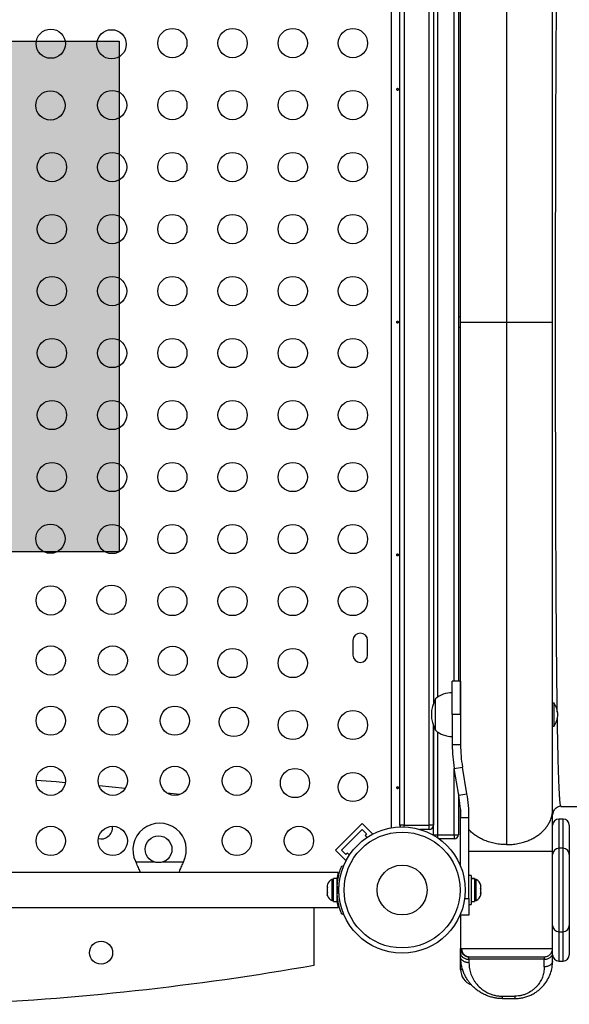
# Model space of a CAD drawing. Units: millimetres. Extents: x -84 to 413, y -27 to 543.
# Drawn here: x 176 to 192, y 276 to 306 of the extents above; entities that cross this region are included whole.
import ezdxf

# ---------------------------------------------------------------- set-up
doc = ezdxf.new("R2010")
doc.units = ezdxf.units.MM
doc.layers.add('CONTOUR', color=7, linetype='Continuous')
doc.layers.add('HAUTEUR-PLATE-FORME', color=7, linetype='Continuous')

msp = doc.modelspace()

# ---------------------------------------------------------------- hatches: boundary and pattern name
at = {"layer": 'HAUTEUR-PLATE-FORME', "true_color": 0xfcfcfc}
msp.add_hatch(color=7, dxfattribs=at).paths.add_polyline_path([(160.54482, 305.25936), (178.78014, 305.25936), (178.78014, 289.97817), (160.54482, 289.97817)])

# ---------------------------------------------------------------- linework, layer by layer
at = {"layer": 'CONTOUR'}
for p, q in [((186.92467, 281.71969), (186.92467, 311.99189)), ((187.17517, 281.79329), (187.17517, 311.91829)), ((187.30017, 311.91829), (187.30017, 281.79329)), ((188.05017, 281.79329), (188.05017, 311.91829)), ((188.17517, 308.26849), (188.17517, 285.44308)), ((188.30017, 308.08821), (188.30017, 285.62336)), ((188.80017, 286.10579), (188.80017, 307.60579)), ((188.92517, 307.60579), (188.92517, 286.10579)), ((191.73767, 296.85579), (191.73767, 297.37442)), ((188.98767, 297.01204), (188.92517, 297.01204)), ((191.73767, 296.3371), (191.73767, 296.85579)), ((188.92517, 296.69954), (188.98767, 296.69954)), ((191.73767, 294.27025), (191.73767, 294.78495)), ((191.73767, 292.23378), (191.73767, 292.73847)), ((191.73767, 290.25175), (191.73767, 290.74037)), ((185.76892, 287.32454), (185.76892, 286.88704)), ((186.20642, 286.88704), (186.20642, 287.32454)), ((188.98767, 286.10579), (188.73767, 286.10579)), ((188.73767, 285.10579), (188.73767, 286.10579)), ((188.98767, 286.10579), (188.98767, 285.10579)), ((188.23767, 285.00982), (188.23767, 285.57454)), ((188.23767, 284.63704), (188.23767, 285.57454)), ((191.78454, 285.44959), (191.73767, 285.44959)), ((191.73767, 284.76199), (191.73767, 285.44959)), ((191.78454, 284.76199), (191.78454, 285.44959)), ((188.23767, 284.63704), (188.23767, 285.00982)), ((188.73767, 285.10579), (188.73767, 284.20196)), ((188.98767, 285.10579), (188.73767, 285.10579)), ((188.98767, 285.10579), (188.98767, 284.20196)), ((188.17517, 284.76849), (188.17517, 281.79329)), ((188.17517, 281.51204), (188.17517, 284.76849)), ((191.73767, 284.76199), (191.78454, 284.76199)), ((188.30017, 284.58821), (188.30017, 281.51204)), ((188.98767, 284.20196), (188.73767, 284.20196)), ((188.79711, 283.49363), (189.04362, 283.53529)), ((189.17822, 282.73893), (189.04362, 283.53529)), ((188.93172, 282.69726), (188.79711, 283.49363)), ((188.80017, 281.51204), (188.80017, 283.47554)), ((178.96175, 282.89758), (178.17599, 282.97659)), ((188.92517, 282.73603), (188.92517, 281.51204)), ((188.93172, 282.69726), (189.17822, 282.73893)), ((191.73767, 282.26316), (191.73767, 282.60534)), ((191.98751, 282.35659), (193.87588, 282.35659)), ((191.7557, 282.19444), (191.73767, 282.10379)), ((185.24893, 281.04903), (186.04443, 281.84453)), ((186.04443, 281.84453), (186.35378, 281.53517)), ((187.17517, 281.79329), (187.17517, 281.74475)), ((187.30017, 281.79329), (187.17517, 281.79329)), ((187.30017, 281.74475), (187.30017, 281.79329)), ((187.30017, 281.79329), (188.05017, 281.79329)), ((188.05017, 281.66829), (188.05017, 281.79329)), ((188.17517, 281.79329), (188.05017, 281.79329)), ((188.98767, 280.56965), (188.98767, 282.0306)), ((188.98767, 282.0306), (189.23767, 282.0306)), ((189.23767, 279.60579), (189.23767, 282.0306)), ((192.05017, 281.98079), (191.92517, 281.98079)), ((191.92517, 281.98079), (191.92517, 281.10579)), ((192.05017, 281.10579), (192.05017, 281.98079)), ((192.23767, 281.79329), (192.23767, 280.91829)), ((185.42571, 281.04903), (186.04443, 281.66775)), ((186.04443, 281.66775), (186.17701, 281.53517)), ((186.17701, 281.53517), (186.13281, 281.49097)), ((186.13281, 281.49097), (186.19297, 281.43081)), ((186.33481, 281.5162), (186.35378, 281.53517)), ((188.05017, 281.66829), (187.77334, 281.66829)), ((188.17517, 281.51204), (188.17616, 281.49632)), ((188.17517, 281.51204), (188.30017, 281.51204)), ((188.30017, 281.51204), (188.80017, 281.51204)), ((188.30017, 281.51204), (188.30017, 281.41886)), ((188.80017, 281.51204), (188.80017, 281.38704)), ((188.80017, 281.51204), (188.92517, 281.51204)), ((188.80017, 281.38704), (188.34554, 281.38704)), ((185.24893, 281.04903), (185.55829, 280.73967)), ((185.55829, 280.91645), (185.42571, 281.04903)), ((185.60248, 280.96064), (185.55829, 280.91645)), ((185.66264, 280.90048), (185.60248, 280.96064)), ((191.73767, 278.10557), (191.73767, 281.02326)), ((192.05017, 281.10579), (191.92517, 281.10579)), ((191.92517, 281.10579), (191.92517, 278.60579)), ((192.05017, 278.60579), (192.05017, 281.10579)), ((192.23767, 280.91829), (192.23767, 278.79329)), ((179.28448, 280.67432), (179.27199, 280.69829)), ((179.27199, 280.69829), (179.82064, 280.69829)), ((179.28448, 280.67432), (179.28448, 280.66991)), ((180.0922, 280.69829), (180.70335, 280.69829)), ((180.70335, 280.69829), (180.69086, 280.67432)), ((180.69086, 280.67432), (180.69086, 280.66991)), ((185.43531, 280.58235), (185.48471, 280.56236)), ((185.55829, 280.73967), (185.57726, 280.75864)), ((185.33142, 280.38079), (173.86267, 280.38079)), ((179.38913, 280.38079), (179.38377, 280.39797)), ((180.59243, 280.39711), (180.58721, 280.38079)), ((185.33142, 280.34393), (185.33142, 280.38079)), ((189.29967, 280.29329), (189.23767, 280.29329)), ((189.29967, 280.29329), (189.29967, 279.41829)), ((185.00919, 280.02779), (185.00054, 279.99523)), ((185.00054, 279.99523), (185.00054, 279.94233)), ((185.18804, 280.17454), (185.14114, 280.17454)), ((185.14114, 280.17454), (185.14114, 279.53704)), ((185.29392, 280.19651), (185.18804, 280.19651)), ((185.18804, 279.51506), (185.18804, 280.19651)), ((185.29392, 279.51506), (185.29392, 280.19651)), ((185.29444, 280.16879), (185.31938, 280.16879)), ((189.29967, 280.19651), (189.40554, 280.19651)), ((189.40554, 280.19604), (189.29967, 280.19604)), ((189.40554, 280.19604), (189.40554, 280.19651)), ((189.40554, 280.19604), (189.40554, 279.51506)), ((189.45244, 280.17454), (189.40554, 280.17454)), ((189.45244, 279.55295), (189.45244, 280.17454)), ((189.58439, 280.02414), (189.59304, 279.99605)), ((189.59304, 279.98833), (189.58439, 280.02414)), ((189.59304, 279.99605), (189.59304, 279.99641)), ((189.59304, 279.98833), (189.59304, 279.99605)), ((189.59304, 279.91718), (189.59304, 279.98833)), ((185.00919, 279.94251), (185.00054, 279.90978)), ((185.00054, 279.94233), (185.00919, 279.94251)), ((185.00054, 279.94203), (185.00054, 279.94233)), ((185.00907, 279.94203), (185.00054, 279.94203)), ((185.00054, 279.94154), (185.00054, 279.94203)), ((185.00054, 279.94154), (185.00054, 279.94124)), ((185.00054, 279.90978), (185.00054, 279.80307)), ((185.00054, 279.80307), (185.00919, 279.77052)), ((185.00054, 279.80307), (185.00054, 279.8018)), ((185.00919, 279.77052), (185.00054, 279.77033)), ((185.00054, 279.77033), (185.00054, 279.71653)), ((185.00054, 279.71653), (185.00919, 279.68379)), ((185.00919, 279.68379), (185.00054, 279.71634)), ((185.34967, 279.94279), (185.29695, 279.96412)), ((185.29695, 279.74746), (185.34967, 279.76878)), ((189.58439, 279.90946), (189.59304, 279.91718)), ((189.59304, 279.88136), (189.58439, 279.90946)), ((189.58439, 279.7411), (189.59304, 279.77691)), ((189.59304, 279.74882), (189.58439, 279.7411)), ((189.59304, 279.89485), (189.59304, 279.91718)), ((189.59304, 279.89485), (189.59304, 279.88154)), ((189.59304, 279.77691), (189.59304, 279.88136)), ((189.59304, 279.77691), (189.59304, 279.76144)), ((189.59304, 279.76144), (189.59304, 279.74882)), ((189.59304, 279.71516), (189.59304, 279.74882)), ((185.14114, 279.53704), (185.18804, 279.53704)), ((185.18804, 279.51506), (185.29392, 279.51506)), ((185.29392, 279.66829), (185.30455, 279.66829)), ((185.29986, 279.66682), (185.30469, 279.66682)), ((185.29986, 279.5136), (185.29986, 279.6637)), ((189.11106, 279.60579), (189.23767, 279.60579)), ((189.23767, 279.60579), (189.23767, 279.10579)), ((189.23767, 279.41829), (189.29967, 279.41829)), ((189.29967, 279.51506), (189.40554, 279.51506)), ((189.40554, 279.53704), (189.45244, 279.53704)), ((189.45244, 279.53704), (189.45244, 279.55295)), ((173.86267, 279.33079), (185.33142, 279.33079)), ((184.61267, 277.60579), (184.61267, 279.33079)), ((185.33142, 279.33079), (185.33142, 279.36765)), ((185.48471, 279.14921), (185.43531, 279.12923)), ((185.48606, 279.14588), (185.44125, 279.12776)), ((188.98767, 279.10579), (188.98767, 279.14192)), ((189.23767, 279.10579), (188.98767, 279.10579)), ((188.98767, 279.10579), (188.98767, 278.10557)), ((191.92517, 278.60579), (192.05017, 278.60579)), ((191.92517, 278.60579), (191.92517, 277.73079)), ((192.05017, 277.73079), (192.05017, 278.60579)), ((192.23767, 278.79329), (192.23767, 277.91829)), ((188.98767, 277.85557), (188.98767, 277.95912)), ((191.73767, 277.73057), (191.73767, 277.95912)), ((188.98767, 277.48079), (188.98767, 277.85557)), ((191.48767, 277.78235), (189.23767, 277.78235)), ((189.23767, 277.78235), (189.23767, 277.67879)), ((191.48767, 277.55379), (191.48767, 277.78235)), ((191.92517, 277.73079), (192.05017, 277.73079)), ((189.04889, 277.48079), (188.98767, 277.48079)), ((190.23767, 276.67879), (190.61267, 276.67879)), ((190.23767, 276.60557), (190.61267, 276.60557))]:
    msp.add_line(p, q, dxfattribs=at)
at = {"layer": 'CONTOUR', "flags": 128}
for points in [[(177.16587, 283.06711), (176.89856, 283.08899), (176.29478, 283.13523)], [(180.58469, 282.71052), (180.21566, 282.75589), (180.20585, 282.75708)]]:
    msp.add_lwpolyline(points, dxfattribs=at)
at = {"layer": 'CONTOUR'}
for centre, radius in [((176.73215, 305.18704), 0.4375), ((180.36892, 305.20584), 0.4375), ((182.16892, 305.20584), 0.4375), ((183.96892, 305.20584), 0.4375), ((185.76892, 305.20584), 0.4375), ((178.55068, 305.1688), 0.4375), ((176.72247, 303.34059), 0.4375), ((178.56892, 303.35027), 0.4375), ((180.36892, 303.35027), 0.4375), ((182.16892, 303.35027), 0.4375), ((183.96892, 303.35027), 0.4375), ((185.76892, 303.35027), 0.4375), ((176.76892, 301.4947), 0.4375), ((178.56892, 301.4947), 0.4375), ((180.36892, 301.4947), 0.4375), ((182.16892, 301.4947), 0.4375), ((183.96892, 301.4947), 0.4375), ((185.76892, 301.4947), 0.4375), ((176.76892, 299.63914), 0.4375), ((178.56892, 299.63914), 0.4375), ((180.36892, 299.63914), 0.4375), ((182.16892, 299.63914), 0.4375), ((183.96892, 299.63914), 0.4375), ((185.76892, 299.63914), 0.4375), ((176.76892, 297.78357), 0.4375), ((178.56892, 297.78357), 0.4375), ((180.36892, 297.78357), 0.4375), ((182.16892, 297.78357), 0.4375), ((183.96892, 297.78357), 0.4375), ((185.76892, 297.78357), 0.4375), ((176.76892, 295.928), 0.4375), ((178.56892, 295.928), 0.4375), ((180.36892, 295.928), 0.4375), ((182.16892, 295.928), 0.4375), ((183.96892, 295.928), 0.4375), ((185.76892, 295.928), 0.4375), ((176.76892, 294.07244), 0.4375), ((178.56892, 294.07244), 0.4375), ((180.36892, 294.07244), 0.4375), ((182.16892, 294.07244), 0.4375), ((183.96892, 294.07244), 0.4375), ((185.76892, 294.07244), 0.4375), ((176.76892, 292.21687), 0.4375), ((178.56892, 292.21687), 0.4375), ((180.36892, 292.21687), 0.4375), ((182.16892, 292.21687), 0.4375), ((183.96892, 292.21687), 0.4375), ((185.76892, 292.21687), 0.4375), ((176.72247, 290.37098), 0.4375), ((178.56892, 290.3613), 0.4375), ((180.36892, 290.3613), 0.4375), ((182.16892, 290.3613), 0.4375), ((183.96892, 290.3613), 0.4375), ((185.76892, 290.3613), 0.4375), ((176.73215, 288.52454), 0.4375), ((178.55068, 288.54278), 0.4375), ((180.36892, 288.50574), 0.4375), ((182.16892, 288.50574), 0.4375), ((183.96892, 288.50574), 0.4375), ((185.76892, 288.50574), 0.4375), ((176.73215, 286.72454), 0.4375), ((178.58772, 286.72454), 0.4375), ((180.37888, 286.71457), 0.4375), ((182.16892, 286.65017), 0.4375), ((183.96892, 286.65017), 0.4375), ((176.73215, 284.92454), 0.4375), ((178.58772, 284.92454), 0.4375), ((180.44329, 284.92454), 0.4375), ((182.20709, 284.88637), 0.4375), ((183.96892, 284.7946), 0.4375), ((185.76892, 284.7946), 0.4375), ((176.73215, 283.12454), 0.4375), ((178.58772, 283.12454), 0.4375), ((180.44329, 283.12454), 0.4375), ((182.29885, 283.12454), 0.4375), ((184.03529, 283.05816), 0.4375), ((185.76892, 282.93904), 0.4375), ((176.73215, 281.32454), 0.4375), ((178.58772, 281.32454), 0.4375), ((182.29885, 281.32454), 0.4375), ((184.15442, 281.32454), 0.4375), ((187.23767, 279.85579), 1.89), ((179.95642, 281.07454), 0.4), ((187.23767, 279.85579), 1.73415), ((187.23767, 279.85579), 0.74728), ((178.23767, 277.97932), 0.3438)]:
    msp.add_circle(centre, radius, dxfattribs=at)
for centre, radius, start, end in [((185.98767, 287.32454), 0.21875, 0, 180), ((185.98767, 286.88704), 0.21875, 180, 0), ((188.73963, 284.99639), 0.76565, 90.146846, 130.965245), ((189.05407, 285.10579), 0.94141, 150.137166, 209.862834), ((191.19476, 285.07256), 0.7, 2.721061, 32.589506), ((191.19476, 285.13902), 0.7, 327.410494, 357.278939), ((188.73963, 285.21519), 0.76565, 229.034755, 269.853154), ((192.98767, 284.20196), 4.25, 180, 189.594068), ((192.98767, 284.20196), 4, 180, 189.594068), ((184.98767, 282.0306), 4, 0, 9.594068), ((184.98767, 282.0306), 4.25, 0, 9.594068), ((178.23767, 281.72932), 0.3438, 306.750775, 5.448987), ((179.98767, 281.05579), 0.8, 333.456637, 206.543363), ((187.30017, 281.79329), 0.125, 180, 202.699948), ((188.05017, 281.79329), 0.125, 270, 0), ((191.92517, 281.79329), 0.1875, 90, 180), ((192.05017, 281.79329), 0.1875, 0, 90), ((178.23767, 281.72932), 0.3438, 256.256449, 306.750775), ((188.80017, 281.51204), 0.125, 270, 0), ((191.92517, 280.91829), 0.1875, 90, 180), ((192.05017, 280.91829), 0.1875, 0, 90), ((185.24913, 279.94475), 0.2539, 115.170658, 161.669301), ((189.34446, 279.94475), 0.2539, 11.741076, 64.829342), ((185.24913, 279.76683), 0.2539, 198.903276, 244.829342), ((187.23142, 279.85579), 1.9375, 176.794751, 183.205249), ((189.34446, 279.76683), 0.2539, 295.170658, 348.258924), ((191.92517, 278.79329), 0.1875, 180, 270), ((192.05017, 278.79329), 0.1875, 270, 0), ((191.92517, 277.91829), 0.1875, 180, 270), ((192.05017, 277.91829), 0.1875, 270, 0), ((170.23767, 359.63704), 83.28125, 272.4947133, 279.9394815), ((189.48767, 277.48079), 0.5, 180, 249.317685)]:
    msp.add_arc(centre, radius, start, end, dxfattribs=at)
for points, knots in [([(190.36267, 312.49756), (190.36267, 312.30829), (190.36267, 311.92814), (190.36267, 311.32086), (190.36267, 310.68467), (190.36267, 310.01812), (190.36267, 309.32309), (190.36267, 308.60067), (190.36267, 307.85294), (190.36267, 307.08197), (190.36267, 306.28985), (190.36267, 305.47866), (190.36267, 304.65053), (190.36267, 303.80806), (190.36267, 302.95382), (190.36267, 302.09039), (190.36267, 301.22031), (190.36267, 300.34608), (190.36267, 299.47032), (190.36267, 298.5955), (190.36267, 297.72409), (190.36267, 297.1444), (190.36267, 296.85579)], [0, 0, 0, 0, 0.048660758, 0.097739534, 0.147187899, 0.196960963, 0.247018378, 0.297321913, 0.347823075, 0.39847009, 0.449212039, 0.5, 0.550787961, 0.60152991, 0.652176925, 0.702678087, 0.752981622, 0.803039037, 0.852812101, 0.902260466, 0.951339242, 1, 1, 1, 1]), ([(188.98767, 296.85579), (188.98767, 297.12969), (188.98767, 297.67673), (188.98767, 298.49515), (188.98767, 299.30974), (188.98767, 300.12052), (188.98767, 300.93272), (188.98767, 301.74374), (188.98767, 302.55077), (188.98767, 303.34608), (188.98767, 304.12967), (188.98767, 304.90016), (188.98767, 305.65526), (188.98767, 306.39219), (188.98767, 307.11073), (188.98767, 307.80758), (188.98767, 308.30509), (188.98767, 308.56076), (188.98767, 308.5989)], [0, 0, 0, 0, 0.06497305, 0.12976309, 0.19448958, 0.25927234, 0.3242309, 0.39075628, 0.45709535, 0.52337662, 0.58972892, 0.65628068, 0.72280606, 0.78914514, 0.85542641, 0.92177871, 0.98833047, 1, 1, 1, 1]), ([(191.87929, 285.183), (191.87816, 285.25878), (191.8747, 285.49252), (191.86947, 285.9244), (191.8638, 286.45202), (191.85885, 286.98794), (191.85451, 287.52425), (191.85056, 288.08462), (191.84696, 288.66753), (191.84372, 289.27168), (191.84081, 289.89569), (191.83821, 290.53794), (191.83593, 291.19673), (191.83394, 291.87038), (191.83225, 292.55721), (191.83082, 293.25552), (191.82967, 293.96343), (191.82878, 294.67905), (191.82815, 295.40046), (191.82777, 296.12577), (191.82764, 296.85305), (191.82777, 297.58032), (191.82814, 298.30567), (191.82877, 299.02714), (191.82966, 299.74279), (191.83081, 300.4507), (191.83223, 301.14907), (191.83393, 301.83609), (191.83592, 302.50995), (191.8382, 303.16882), (191.84079, 303.81104), (191.8437, 304.4351), (191.84695, 305.03947), (191.85055, 305.6226), (191.8545, 306.18307), (191.85884, 306.71954), (191.86378, 307.2558), (191.86944, 307.78368), (191.87463, 308.21306), (191.87806, 308.44441), (191.87915, 308.51766)], [0, 0, 0, 0, 0.01455882, 0.04490537, 0.07525275, 0.10180808, 0.12836508, 0.15492374, 0.18148303, 0.20804275, 0.23460387, 0.26116645, 0.28772959, 0.31429257, 0.34085545, 0.36741936, 0.3939848, 0.42055108, 0.44711741, 0.47368344, 0.50024968, 0.5268164, 0.5533831, 0.57994906, 0.60651398, 0.63307859, 0.65964339, 0.68620798, 0.71277152, 0.73933346, 0.76589467, 0.79245578, 0.8190163, 0.84557517, 0.87213225, 0.89868888, 0.92524527, 0.95559317, 0.98593975, 1, 1, 1, 1]), ([(191.73767, 297.37442), (191.73767, 297.68618), (191.73767, 298.30857), (191.73767, 299.23744), (191.73767, 300.15955), (191.73767, 301.07478), (191.73767, 301.98131), (191.73767, 302.87569), (191.73767, 303.75444), (191.73767, 304.61534), (191.73767, 305.46037), (191.73767, 306.00665), (191.73767, 306.2803)], [0, 0, 0, 0, 0.10024855, 0.20013333, 0.29989353, 0.39976924, 0.49999972, 0.6002118, 0.70007823, 0.79983843, 0.89973261, 1, 1, 1, 1]), ([(187.12242, 303.8238), (187.122, 303.82726), (187.12116, 303.83416), (187.11723, 303.84294), (187.11165, 303.84926), (187.10468, 303.85238), (187.09711, 303.85193), (187.08978, 303.84802), (187.0836, 303.84106), (187.07941, 303.8318), (187.07785, 303.82129), (187.07914, 303.81076), (187.08307, 303.80137), (187.08909, 303.79412), (187.09638, 303.78986), (187.10399, 303.78909), (187.111, 303.79186), (187.11677, 303.79786), (187.12075, 303.80644), (187.12257, 303.81557), (187.12247, 303.82145), (187.12242, 303.8238)], [0, 0, 0, 0, 0.053500784, 0.106990343, 0.160741167, 0.214526402, 0.267959028, 0.321203197, 0.374709673, 0.428527763, 0.482220416, 0.535540694, 0.588824962, 0.642462856, 0.696295038, 0.749860405, 0.803117175, 0.856498137, 0.910244584, 0.964033701, 1, 1, 1, 1]), ([(187.12242, 296.8563), (187.122, 296.85976), (187.12116, 296.86666), (187.11723, 296.87544), (187.11165, 296.88176), (187.10468, 296.88488), (187.09711, 296.88443), (187.08978, 296.88052), (187.0836, 296.87356), (187.07941, 296.8643), (187.07785, 296.85379), (187.07914, 296.84326), (187.08307, 296.83387), (187.08909, 296.82662), (187.09638, 296.82236), (187.10399, 296.82159), (187.111, 296.82436), (187.11677, 296.83036), (187.12075, 296.83894), (187.12257, 296.84807), (187.12247, 296.85395), (187.12242, 296.8563)], [0, 0, 0, 0, 0.05350078, 0.10699034, 0.16074117, 0.2145264, 0.26795903, 0.3212032, 0.37470967, 0.42852776, 0.48222042, 0.53554069, 0.58882496, 0.64246286, 0.69629504, 0.7498604, 0.80311717, 0.85649814, 0.91024458, 0.9640337, 1, 1, 1, 1]), ([(188.98767, 285.11268), (188.98767, 285.15083), (188.98767, 285.40744), (188.98767, 285.90339), (188.98767, 286.60055), (188.98767, 287.31897), (188.98767, 288.05608), (188.98767, 288.81121), (188.98767, 289.58163), (188.98767, 290.36507), (188.98767, 291.16038), (188.98767, 291.96757), (188.98767, 292.8451), (188.98767, 293.79237), (188.98767, 294.80809), (188.98767, 295.82991), (188.98767, 296.51348), (188.98767, 296.85579)], [0, 0, 0, 0, 0.01161971, 0.07814936, 0.1444927, 0.21077822, 0.27713479, 0.34369082, 0.41022048, 0.47656381, 0.54284934, 0.60920591, 0.67576194, 0.75691451, 0.83784912, 0.91879969, 1, 1, 1, 1]), ([(188.98767, 296.85579), (188.98964, 296.85579), (188.99367, 296.85579), (189.02633, 296.85579), (189.07602, 296.85579), (189.13965, 296.85579), (189.21031, 296.85579), (189.29351, 296.85579), (189.38843, 296.85579), (189.49421, 296.85579), (189.6086, 296.85579), (189.72949, 296.85579), (189.86821, 296.85579), (190.0242, 296.85579), (190.19437, 296.85579), (190.30737, 296.85579), (190.36267, 296.85579)], [0, 0, 0, 0, 0.07680309, 0.15695647, 0.23989956, 0.30376099, 0.36866181, 0.43419443, 0.5, 0.56580557, 0.63133819, 0.69623901, 0.76010044, 0.84304353, 0.92319691, 1, 1, 1, 1]), ([(190.36267, 296.85579), (190.36267, 296.55403), (190.36267, 295.94783), (190.36267, 295.03661), (190.36267, 294.1219), (190.36267, 293.20652), (190.36267, 292.29333), (190.36267, 291.4027), (190.36267, 290.5368), (190.36267, 289.69753), (190.36267, 288.87029), (190.36267, 288.05757), (190.36267, 287.23106), (190.36267, 286.39541), (190.36267, 285.55606), (190.36267, 284.7458), (190.36267, 283.96751), (190.36267, 283.22315), (190.36267, 282.51508), (190.36267, 281.84171), (190.36267, 281.4226), (190.36267, 281.21402)], [0, 0, 0, 0, 0.05087709, 0.10220851, 0.1539392, 0.20601841, 0.25840096, 0.31104136, 0.36085894, 0.41080534, 0.46083217, 0.51089321, 0.56094487, 0.61673914, 0.67240022, 0.72785979, 0.78304965, 0.83791347, 0.89239961, 0.94644972, 1, 1, 1, 1]), ([(190.36267, 296.85579), (190.43756, 296.85579), (190.59142, 296.85579), (190.82132, 296.85579), (191.04566, 296.85579), (191.25338, 296.85579), (191.43112, 296.85579), (191.57088, 296.85579), (191.66901, 296.85579), (191.72704, 296.85579), (191.73419, 296.85579), (191.73767, 296.85579)], [0, 0, 0, 0, 0.10405836, 0.21378717, 0.32809507, 0.44524689, 0.56314746, 0.67810776, 0.7902068, 0.89785005, 1, 1, 1, 1]), ([(191.73767, 288.34743), (191.73767, 288.42298), (191.73767, 288.58415), (191.73767, 288.8452), (191.73767, 289.13627), (191.73767, 289.43937), (191.73767, 289.73362), (191.73767, 290.00151), (191.73767, 290.17171), (191.73767, 290.25175)], [0, 0, 0, 0, 0.12241513, 0.26115317, 0.41627927, 0.58315797, 0.73772445, 0.87665822, 1, 1, 1, 1]), ([(187.12242, 289.8888), (187.122, 289.89226), (187.12116, 289.89916), (187.11723, 289.90794), (187.11165, 289.91426), (187.10468, 289.91738), (187.09711, 289.91693), (187.08978, 289.91302), (187.0836, 289.90606), (187.07941, 289.8968), (187.07785, 289.88629), (187.07914, 289.87576), (187.08307, 289.86637), (187.08909, 289.85912), (187.09638, 289.85486), (187.10399, 289.85409), (187.111, 289.85686), (187.11677, 289.86286), (187.12075, 289.87144), (187.12257, 289.88057), (187.12247, 289.88645), (187.12242, 289.8888)], [0, 0, 0, 0, 0.05350078, 0.10699034, 0.16074117, 0.2145264, 0.26795903, 0.3212032, 0.37470967, 0.42852776, 0.48222042, 0.53554069, 0.58882496, 0.64246286, 0.69629504, 0.7498604, 0.80311717, 0.85649814, 0.91024458, 0.9640337, 1, 1, 1, 1]), ([(191.73767, 282.60534), (191.73767, 282.81039), (191.73767, 283.22001), (191.73767, 283.87353), (191.73767, 284.55409), (191.73767, 285.26351), (191.73767, 285.99862), (191.73767, 286.75818), (191.73767, 287.53938), (191.73767, 288.07786), (191.73767, 288.34743)], [0, 0, 0, 0, 0.12515536, 0.25001837, 0.37487213, 0.49999979, 0.62509943, 0.74994379, 0.87481624, 1, 1, 1, 1]), ([(191.99008, 282.35579), (191.98623, 282.35977), (191.97853, 282.36774), (191.96735, 282.43508), (191.95646, 282.54262), (191.94588, 282.69406), (191.93562, 282.88804), (191.92567, 283.1246), (191.9161, 283.40316), (191.90697, 283.72352), (191.89834, 284.08407), (191.89033, 284.48836), (191.88472, 284.8053), (191.88195, 284.99875), (191.88148, 285.03154)], [0, 0, 0, 0, 0.08925082, 0.17850988, 0.26777316, 0.35703587, 0.44629458, 0.53554885, 0.62479723, 0.71403915, 0.8032804, 0.89252912, 0.98178144, 1, 1, 1, 1]), ([(187.12242, 282.9213), (187.122, 282.92476), (187.12116, 282.93166), (187.11723, 282.94044), (187.11165, 282.94676), (187.10468, 282.94988), (187.09711, 282.94943), (187.08978, 282.94552), (187.0836, 282.93856), (187.07941, 282.9293), (187.07785, 282.91879), (187.07914, 282.90826), (187.08307, 282.89887), (187.08909, 282.89162), (187.09638, 282.88736), (187.10399, 282.88659), (187.111, 282.88936), (187.11677, 282.89536), (187.12075, 282.90394), (187.12257, 282.91307), (187.12247, 282.91895), (187.12242, 282.9213)], [0, 0, 0, 0, 0.05350078, 0.10699034, 0.16074117, 0.2145264, 0.26795903, 0.3212032, 0.37470967, 0.42852776, 0.48222042, 0.53554069, 0.58882496, 0.64246286, 0.69629504, 0.7498604, 0.80311717, 0.85649814, 0.91024458, 0.9640337, 1, 1, 1, 1]), ([(191.7538, 282.19252), (191.76488, 282.21579), (191.78701, 282.26226), (191.84559, 282.31847), (191.91331, 282.35684), (191.95782, 282.36709), (191.97993, 282.37219)], [0, 0, 0, 0, 0.25240705, 0.50409625, 0.75359064, 1, 1, 1, 1]), ([(191.98074, 282.37097), (191.98076, 282.37081), (191.98294, 282.35546), (191.98581, 282.35562), (191.98866, 282.35579)], [0, 0, 0, 0, 0.010252168, 1, 1, 1, 1]), ([(188.98767, 282.26315), (188.98767, 282.2238), (188.98767, 282.15421), (188.98767, 282.07285), (188.98767, 282.03749)], [0, 0, 0, 0, 0.56540404, 1, 1, 1, 1]), ([(190.36267, 281.21402), (190.41796, 281.21552), (190.53097, 281.21859), (190.70114, 281.24351), (190.85713, 281.28143), (190.99585, 281.32998), (191.11674, 281.3839), (191.23113, 281.44738), (191.33691, 281.5198), (191.43183, 281.60051), (191.51502, 281.6878), (191.58569, 281.78004), (191.64931, 281.88588), (191.69901, 282.0049), (191.73167, 282.13475), (191.7357, 282.22097), (191.73767, 282.26316)], [0, 0, 0, 0, 0.07680309, 0.15695647, 0.23989956, 0.30376099, 0.36866181, 0.43419443, 0.5, 0.56580557, 0.63133819, 0.69623901, 0.76010044, 0.84304353, 0.92319691, 1, 1, 1, 1]), ([(191.73767, 281.02326), (191.73767, 281.08239), (191.73767, 281.19993), (191.73767, 281.37378), (191.73767, 281.54338), (191.73767, 281.70734), (191.73767, 281.86363), (191.73767, 282.00928), (191.73767, 282.14437), (191.73767, 282.22339), (191.73767, 282.26316)], [0, 0, 0, 0, 0.1258094, 0.25009926, 0.37433764, 0.49999439, 0.62551544, 0.74970691, 0.87404481, 1, 1, 1, 1]), ([(190.36267, 281.21361), (190.30556, 281.21529), (190.19166, 281.21864), (190.02448, 281.24418), (189.86455, 281.28278), (189.71515, 281.33451), (189.57946, 281.39785), (189.45825, 281.46995), (189.35341, 281.54907), (189.27922, 281.61305), (189.2458, 281.6531), (189.23767, 281.66284)], [0, 0, 0, 0, 0.1297054, 0.2587272, 0.38601453, 0.51030562, 0.63058386, 0.74678041, 0.85866112, 0.96560366, 1, 1, 1, 1]), ([(189.23767, 281.02326), (189.2458, 281.02326), (189.27922, 281.02326), (189.35341, 281.02326), (189.45825, 281.02326), (189.57946, 281.02326), (189.71515, 281.02326), (189.86455, 281.02326), (190.02448, 281.02326), (190.19166, 281.02326), (190.36267, 281.02326), (190.53368, 281.02326), (190.70086, 281.02326), (190.86079, 281.02326), (191.01017, 281.02326), (191.14593, 281.02326), (191.26688, 281.02326), (191.37267, 281.02326), (191.47236, 281.02326), (191.56075, 281.02326), (191.63321, 281.02326), (191.69104, 281.02326), (191.73043, 281.02326), (191.73536, 281.02326), (191.73767, 281.02326)], [0, 0, 0, 0, 0.0130524, 0.05363394, 0.09608937, 0.14018254, 0.18582458, 0.23298938, 0.28129117, 0.33025114, 0.37947051, 0.42868988, 0.47764985, 0.52595164, 0.57311644, 0.61875848, 0.66285165, 0.70530708, 0.74588862, 0.79670905, 0.84401975, 0.88793552, 0.94739764, 1, 1, 1, 1]), ([(179.41278, 280.38079), (179.41011, 280.38866), (179.39421, 280.4356), (179.35349, 280.53399), (179.30903, 280.6244), (179.28448, 280.67432)], [0, 0, 0, 0, 0.08283304, 0.4936263, 1, 1, 1, 1]), ([(180.69086, 280.67432), (180.66811, 280.62887), (180.62305, 280.53885), (180.5818, 280.43805), (180.56596, 280.38836), (180.56354, 280.38079)], [0, 0, 0, 0, 0.46356761, 0.91819349, 1, 1, 1, 1]), ([(185.29695, 279.96412), (185.29942, 279.99855), (185.30442, 280.06837), (185.31868, 280.1695), (185.33694, 280.26549), (185.35766, 280.35098), (185.37907, 280.42533), (185.39903, 280.48612), (185.41604, 280.53324), (185.43139, 280.57282), (185.43383, 280.57876), (185.43531, 280.58235)], [0, 0, 0, 0, 0.10435176, 0.21161938, 0.31601402, 0.42360407, 0.52535367, 0.63000006, 0.73279438, 0.83847833, 1, 1, 1, 1]), ([(185.29392, 280.16519), (185.29426, 280.16757), (185.29814, 280.19433), (185.30695, 280.23842), (185.31886, 280.29408), (185.32699, 280.32682), (185.33067, 280.34103), (185.33142, 280.34393)], [0, 0, 0, 0, 0.02839542, 0.32063292, 0.62183689, 0.92300484, 1, 1, 1, 1]), ([(185.43531, 279.12923), (185.43468, 279.13077), (185.4334, 279.1339), (185.42337, 279.15918), (185.40823, 279.19949), (185.38911, 279.25475), (185.36768, 279.32435), (185.34638, 279.40497), (185.32693, 279.49583), (185.30788, 279.60928), (185.30104, 279.69577), (185.29695, 279.74746)], [0, 0, 0, 0, 0.1046308, 0.21229052, 0.31692305, 0.42461393, 0.52873339, 0.6359768, 0.73828824, 0.84359296, 1, 1, 1, 1]), ([(185.33142, 279.36765), (185.32827, 279.37993), (185.32196, 279.40449), (185.30996, 279.45824), (185.30014, 279.5064), (185.29516, 279.53934), (185.29392, 279.54756)], [0, 0, 0, 0, 0.30008113, 0.60020462, 0.90015912, 1, 1, 1, 1]), ([(188.98767, 278.10557), (188.98869, 278.08932), (188.99073, 278.05678), (189.0112, 277.99455), (189.05725, 277.92515), (189.12665, 277.8791), (189.18888, 277.85863), (189.22142, 277.85659), (189.23767, 277.85557)], [0, 0, 0, 0, 0.12480266, 0.24995799, 0.5, 0.75004201, 0.87519734, 1, 1, 1, 1]), ([(188.98767, 277.95912), (188.98767, 277.98099), (188.98767, 278.02461), (188.98767, 278.07), (188.98767, 278.10002), (188.98767, 278.10371), (188.98767, 278.10557)], [0, 0, 0, 0, 0.2506754, 0.49997188, 0.74782959, 1, 1, 1, 1]), ([(188.98767, 278.10557), (188.98998, 278.10557), (188.99491, 278.10557), (189.03429, 278.10557), (189.09213, 278.10557), (189.16459, 278.10557), (189.25298, 278.10557), (189.35267, 278.10557), (189.45846, 278.10557), (189.5794, 278.10557), (189.71517, 278.10557), (189.86455, 278.10557), (190.02448, 278.10557), (190.19166, 278.10557), (190.36267, 278.10557), (190.53368, 278.10557), (190.70086, 278.10557), (190.86079, 278.10557), (191.01017, 278.10557), (191.14593, 278.10557), (191.26688, 278.10557), (191.37267, 278.10557), (191.47236, 278.10557), (191.56075, 278.10557), (191.63321, 278.10557), (191.69104, 278.10557), (191.73043, 278.10557), (191.73536, 278.10557), (191.73767, 278.10557)], [0, 0, 0, 0, 0.04238506, 0.09029746, 0.12568318, 0.16380442, 0.20475367, 0.23745279, 0.27166183, 0.30719049, 0.34396718, 0.38197086, 0.42089067, 0.46034083, 0.5, 0.53965917, 0.57910933, 0.61802914, 0.65603282, 0.69280951, 0.72833817, 0.76254721, 0.79524633, 0.83619558, 0.87431682, 0.90970254, 0.95761494, 1, 1, 1, 1]), ([(188.98767, 277.95912), (188.98869, 277.94763), (188.99073, 277.92462), (189.0112, 277.88062), (189.05725, 277.83154), (189.12665, 277.79898), (189.18888, 277.78451), (189.22142, 277.78307), (189.23767, 277.78235)], [0, 0, 0, 0, 0.12480266, 0.24995799, 0.5, 0.75004201, 0.87519734, 1, 1, 1, 1]), ([(189.01464, 278.10557), (189.01855, 278.073), (189.02639, 278.00767), (189.08283, 277.9249), (189.16423, 277.86758), (189.22823, 277.85957), (189.26017, 277.85557)], [0, 0, 0, 0, 0.24920126, 0.499794, 0.75031864, 1, 1, 1, 1]), ([(191.48767, 277.85557), (191.52023, 277.85962), (191.58549, 277.86775), (191.66807, 277.92529), (191.72562, 278.00783), (191.73365, 278.07305), (191.73765, 278.10557)], [0, 0, 0, 0, 0.24960697, 0.50019682, 0.75081697, 1, 1, 1, 1]), ([(191.48767, 277.78235), (191.50392, 277.78307), (191.53646, 277.78451), (191.59869, 277.79898), (191.66809, 277.83154), (191.71414, 277.88062), (191.73461, 277.92462), (191.73665, 277.94763), (191.73767, 277.95912)], [0, 0, 0, 0, 0.12480266, 0.24995799, 0.5, 0.75004201, 0.87519734, 1, 1, 1, 1]), ([(191.73767, 277.95912), (191.73767, 277.9809), (191.73767, 278.02435), (191.73767, 278.06965), (191.73767, 278.09972), (191.73767, 278.10361), (191.73767, 278.10557)], [0, 0, 0, 0, 0.25067633, 0.49997242, 0.74782998, 1, 1, 1, 1]), ([(190.23767, 276.60557), (190.20159, 276.6065), (190.12761, 276.6084), (190.01521, 276.62391), (189.90028, 276.64984), (189.78435, 276.68824), (189.66938, 276.73987), (189.57697, 276.79317), (189.50534, 276.842), (189.45251, 276.88217), (189.40151, 276.9254), (189.34817, 276.97589), (189.29197, 277.03636), (189.233, 277.10986), (189.17518, 277.19463), (189.12066, 277.29073), (189.05581, 277.43452), (189.00009, 277.62342), (188.99174, 277.77943), (188.98767, 277.85557)], [0, 0, 0, 0, 0.048129622, 0.098714631, 0.151910788, 0.20789857, 0.266869649, 0.328802188, 0.360852907, 0.393598835, 0.427027702, 0.461131141, 0.505247805, 0.554749411, 0.60954496, 0.669455192, 0.734201193, 0.870271629, 1, 1, 1, 1]), ([(189.23767, 277.67879), (189.22142, 277.67951), (189.18888, 277.68095), (189.12665, 277.69543), (189.05725, 277.72799), (189.0112, 277.77707), (188.99073, 277.82107), (188.98869, 277.84408), (188.98767, 277.85557)], [0, 0, 0, 0, 0.12480266, 0.24995799, 0.5, 0.75004201, 0.87519734, 1, 1, 1, 1]), ([(189.23767, 277.85557), (189.24167, 277.85557), (189.24967, 277.85557), (189.3056, 277.85557), (189.36826, 277.85557), (189.44532, 277.85557), (189.54854, 277.85557), (189.67741, 277.85557), (189.79751, 277.85557), (189.95044, 277.85557), (190.13955, 277.85557), (190.36284, 277.85557), (190.58598, 277.85557), (190.79806, 277.85557), (190.99159, 277.85557), (191.13291, 277.85557), (191.2322, 277.85557), (191.32207, 277.85557), (191.40872, 277.85557), (191.47555, 277.85557), (191.48363, 277.85557), (191.48767, 277.85557)], [0, 0, 0, 0, 0.062138108, 0.12405363, 0.156141767, 0.187870437, 0.25146222, 0.292432401, 0.332996932, 0.373835256, 0.43701978, 0.50005397, 0.563238551, 0.626272829, 0.687481144, 0.748540563, 0.780628722, 0.812357395, 0.875949197, 0.937936318, 1, 1, 1, 1]), ([(189.23767, 277.78235), (189.23767, 277.80539), (189.23767, 277.84658), (189.23767, 277.85282), (189.23767, 277.85557)], [0, 0, 0, 0, 0.55935799, 1, 1, 1, 1]), ([(189.23767, 277.67879), (189.2404, 277.61901), (189.24572, 277.50249), (189.28421, 277.36043), (189.32888, 277.25352), (189.36962, 277.17703), (189.41775, 277.10346), (189.4951, 277.00511), (189.58183, 276.92013), (189.67523, 276.85142), (189.73235, 276.81504), (189.80515, 276.77518), (189.89562, 276.73553), (190.00622, 276.70252), (190.12075, 276.68209), (190.19862, 276.67989), (190.23767, 276.67879)], [0, 0, 0, 0, 0.132708778, 0.25868381, 0.319869179, 0.380230019, 0.440083058, 0.49975311, 0.63013343, 0.671187164, 0.711331688, 0.75078203, 0.815710353, 0.877856372, 0.938746222, 1, 1, 1, 1]), ([(189.51779, 277.85557), (189.55723, 277.85562), (189.63443, 277.85571), (189.77338, 277.85643), (189.91853, 277.85735), (190.06655, 277.85831), (190.21207, 277.85919), (190.35154, 277.85989), (190.48208, 277.86035), (190.60566, 277.86052), (190.72847, 277.86034), (190.85585, 277.85988), (190.98746, 277.85919), (191.11798, 277.85831), (191.24088, 277.85733), (191.34673, 277.8564), (191.42637, 277.85577), (191.44909, 277.85567), (191.45955, 277.85562)], [0, 0, 0, 0, 0.07170951, 0.14037317, 0.2057926, 0.2678079, 0.3263138, 0.38119948, 0.43238219, 0.47979029, 0.52810677, 0.58201308, 0.64142353, 0.70623711, 0.77632975, 0.85156694, 0.93168567, 1, 1, 1, 1]), ([(190.61267, 276.60557), (190.65737, 276.60722), (190.74653, 276.61051), (190.87672, 276.63548), (191.00057, 276.67273), (191.11598, 276.72203), (191.22121, 276.78154), (191.34644, 276.87155), (191.47721, 277.00051), (191.59636, 277.17162), (191.67797, 277.353), (191.7284, 277.5403), (191.73458, 277.66721), (191.73767, 277.73057)], [0, 0, 0, 0, 0.06672795, 0.13310717, 0.1990948, 0.26436079, 0.3285858, 0.39202842, 0.51695655, 0.63920032, 0.75995721, 0.88016863, 1, 1, 1, 1]), ([(191.48767, 277.85557), (191.48767, 277.85113), (191.48767, 277.84318), (191.48767, 277.80095), (191.48767, 277.78235)], [0, 0, 0, 0, 0.559354, 1, 1, 1, 1]), ([(191.73767, 277.73057), (191.73665, 277.71908), (191.73461, 277.69607), (191.71414, 277.65207), (191.66809, 277.60299), (191.59869, 277.57043), (191.53646, 277.55595), (191.50392, 277.55451), (191.48767, 277.55379)], [0, 0, 0, 0, 0.12480266, 0.24995799, 0.5, 0.75004201, 0.87519734, 1, 1, 1, 1]), ([(191.73289, 277.62695), (191.73435, 277.64551), (191.73722, 277.68217), (191.73752, 277.71415), (191.73767, 277.72994)], [0, 0, 0, 0, 0.50636548, 1, 1, 1, 1]), ([(191.48767, 277.55379), (191.48522, 277.50138), (191.48045, 277.39928), (191.44054, 277.2515), (191.37599, 277.11406), (191.29793, 277.00566), (191.22076, 276.92355), (191.13283, 276.84654), (191.0294, 276.77985), (190.91178, 276.72846), (190.81496, 276.69957), (190.71482, 276.68169), (190.64677, 276.67976), (190.61267, 276.67879)], [0, 0, 0, 0, 0.13300682, 0.25910068, 0.38050147, 0.49969155, 0.56675235, 0.63055857, 0.75075573, 0.81579056, 0.87798177, 0.93884633, 1, 1, 1, 1]), ([(190.23767, 276.60557), (190.23767, 276.60654), (190.23767, 276.60848), (190.23767, 276.62361), (190.23767, 276.64616), (190.23767, 276.66792), (190.23767, 276.67879)], [0, 0, 0, 0, 0.24975934, 0.5, 0.75024066, 1, 1, 1, 1]), ([(190.61267, 276.67879), (190.61267, 276.66792), (190.61267, 276.64616), (190.61267, 276.62361), (190.61267, 276.60848), (190.61267, 276.60654), (190.61267, 276.60557)], [0, 0, 0, 0, 0.24975934, 0.5, 0.75024066, 1, 1, 1, 1])]:
    msp.add_open_spline(points, degree=3, knots=knots, dxfattribs=at)
for points in [[(191.73767, 294.78495), (191.73767, 295.04315), (191.73767, 295.55955), (191.73767, 296.07795), (191.73767, 296.33715)], [(191.73767, 292.73847), (191.73767, 292.99247), (191.73767, 293.50047), (191.73767, 294.01366), (191.73767, 294.27025)], [(191.73767, 290.74037), (191.73767, 290.98719), (191.73767, 291.48084), (191.73767, 291.9828), (191.73767, 292.23378)]]:
    msp.add_open_spline(points, degree=3, dxfattribs=at)
at = {"layer": 'HAUTEUR-PLATE-FORME', "color": 0}
msp.add_lwpolyline([(160.54482, 305.25936), (178.78014, 305.25936), (178.78014, 289.97817), (160.54482, 289.97817)], close=True, dxfattribs=at)

doc.saveas('drawing.dxf')
